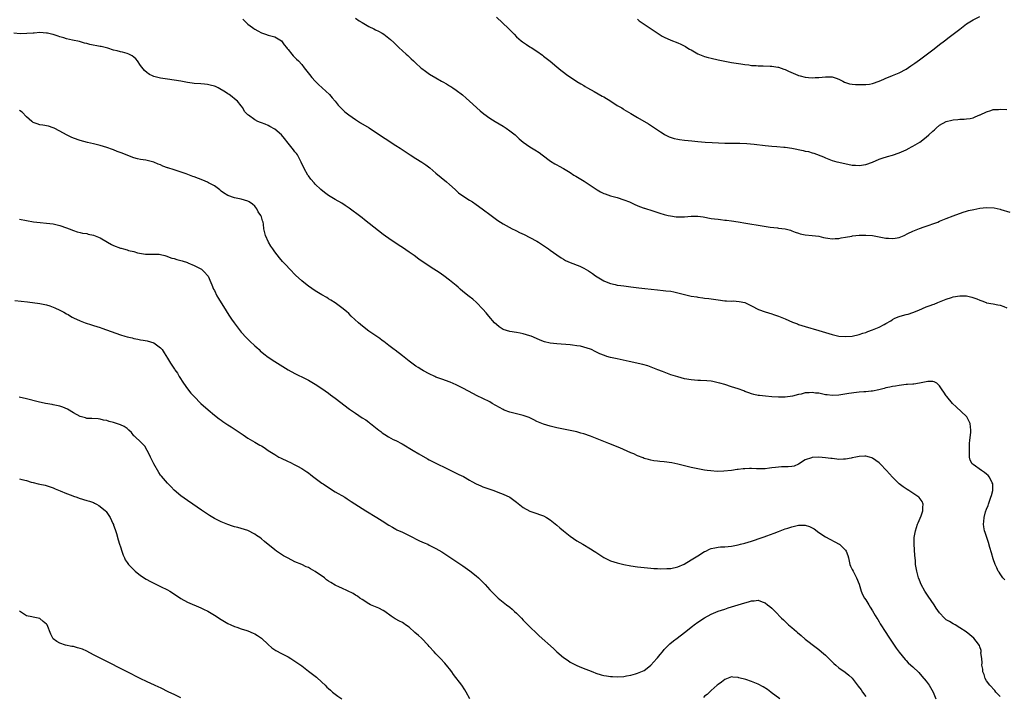
# Model space of a CAD drawing. Units: inches. Extents: x 2613000 to 2616000, y 1494000 to 1497000.
# Drawn here: x 2614879 to 2615172, y 1496614 to 1496815 of the extents above; entities that cross this region are included whole.
import ezdxf

# ---------------------------------------------------------------- set-up
doc = ezdxf.new("R2010")
doc.units = ezdxf.units.IN
doc.header["$MEASUREMENT"] = 0
doc.layers.add('LD26131494_10ft', color=60, linetype='Continuous')

msp = doc.modelspace()

# ---------------------------------------------------------------- linework, layer by layer
at = {"layer": 'LD26131494_10ft'}
for points, elevation in [([(2614945.45, 1496815.45), (2614947, 1496813.99), (2614948.39, 1496813), (2614948.71, 1496812.71), (2614949, 1496812.51), (2614949.95, 1496811.95), (2614951, 1496811.39), (2614952.24, 1496811), (2614953, 1496810.72), (2614955, 1496810.15), (2614956.98, 1496808.98), (2614957.81, 1496807.81), (2614958.5, 1496807), (2614958.71, 1496806.71), (2614959, 1496806.39), (2614960.06, 1496805), (2614960.51, 1496804.51), (2614961, 1496804.07), (2614961.5, 1496803.5), (2614962.02, 1496803), (2614963, 1496801.95), (2614963.78, 1496801), (2614965.31, 1496799), (2614966.07, 1496798.07), (2614967.04, 1496797), (2614967.99, 1496795.99), (2614971.28, 1496793), (2614972.06, 1496792.06), (2614973.01, 1496791), (2614973.86, 1496789.86), (2614974.83, 1496788.83), (2614975.88, 1496787.88), (2614977, 1496787), (2614979, 1496785.57), (2614980.56, 1496784.56), (2614983.07, 1496783.07), (2614985, 1496781.84), (2614987.88, 1496779.88), (2614991, 1496777.86), (2614992.35, 1496777), (2614995.3, 1496775), (2614997, 1496773.9), (2614998.81, 1496772.81), (2615000.02, 1496772.02), (2615001.16, 1496771.16), (2615003, 1496769.62), (2615006.1, 1496767), (2615007, 1496766.21), (2615008.68, 1496764.68), (2615009.75, 1496763.75), (2615011, 1496762.84), (2615013, 1496761.55), (2615013.83, 1496761), (2615015, 1496760.21), (2615016.73, 1496759), (2615019.43, 1496757), (2615021, 1496755.8), (2615021.47, 1496755.47), (2615022.17, 1496755), (2615023, 1496754.5), (2615025.73, 1496753), (2615026.56, 1496752.56), (2615027, 1496752.37), (2615027.91, 1496751.91), (2615029.28, 1496751.28), (2615031, 1496750.41), (2615033, 1496749.33), (2615033.58, 1496749), (2615034.45, 1496748.45), (2615035, 1496748.06), (2615035.64, 1496747.64), (2615036.53, 1496747), (2615037, 1496746.63), (2615039, 1496745.2), (2615040.32, 1496744.32), (2615041, 1496743.92), (2615041.6, 1496743.6), (2615043, 1496742.96), (2615045.85, 1496741.85), (2615047, 1496741.31), (2615048.46, 1496740.46), (2615049.65, 1496739.65), (2615050.48, 1496739), (2615051, 1496738.68), (2615053, 1496737.55), (2615054.22, 1496737), (2615055, 1496736.71), (2615056.39, 1496736.39), (2615057, 1496736.22), (2615058.1, 1496736.1), (2615059, 1496735.97), (2615061, 1496735.75), (2615063.4, 1496735.4), (2615065.18, 1496735.18), (2615069, 1496734.8), (2615070.67, 1496734.67), (2615071.46, 1496734.54), (2615073, 1496734.38), (2615073.8, 1496734.2), (2615075, 1496733.95), (2615077, 1496733.42), (2615079, 1496732.98), (2615080.71, 1496732.71), (2615081, 1496732.65), (2615082.47, 1496732.47), (2615083, 1496732.38), (2615084.22, 1496732.22), (2615087, 1496731.8), (2615089, 1496731.57), (2615089.57, 1496731.57), (2615091, 1496731.47), (2615091.5, 1496731.5), (2615093.35, 1496731.35), (2615094.96, 1496731), (2615097, 1496730.09), (2615099.04, 1496729), (2615101, 1496728.3), (2615103, 1496727.69), (2615103.5, 1496727.5), (2615105, 1496727), (2615107, 1496726.2), (2615109.22, 1496725.22), (2615110.65, 1496724.65), (2615111, 1496724.53), (2615113, 1496723.88), (2615117, 1496722.71), (2615121, 1496721.47), (2615123, 1496721.01), (2615125, 1496720.87), (2615127, 1496721.02), (2615129, 1496721.49), (2615130.11, 1496721.89), (2615131, 1496722.15), (2615131.6, 1496722.4), (2615133, 1496722.87), (2615135, 1496723.66), (2615136.53, 1496724.53), (2615137, 1496724.77), (2615138.43, 1496725.57), (2615139, 1496725.98), (2615139.67, 1496726.33), (2615141, 1496726.9), (2615141.29, 1496727), (2615143, 1496727.46), (2615143.6, 1496727.6), (2615145, 1496728.06), (2615146.78, 1496728.78), (2615149, 1496729.73), (2615150.2, 1496730.2), (2615151, 1496730.47), (2615151.43, 1496730.57), (2615152.47, 1496731), (2615153.43, 1496731.43), (2615155, 1496732.06), (2615156.58, 1496732.58), (2615157, 1496732.7), (2615159, 1496733.04), (2615161, 1496733.01), (2615162.64, 1496732.64), (2615164.14, 1496732.14), (2615165, 1496731.72), (2615165.54, 1496731.54), (2615166.87, 1496731), (2615167, 1496730.96), (2615169, 1496730.64), (2615170.31, 1496730.31), (2615171, 1496730.25), (2615172.14, 1496729.86), (2615173, 1496729.5)], 8320), ([(2614979, 1496815.76), (2614980.16, 1496815), (2614981, 1496814.42), (2614983, 1496813.26), (2614984.53, 1496812.53), (2614985, 1496812.28), (2614985.86, 1496811.86), (2614987, 1496811.28), (2614987.45, 1496811), (2614989, 1496809.82), (2614989.44, 1496809.43), (2614990.47, 1496808.47), (2614991.95, 1496807), (2614993, 1496806.02), (2614994.11, 1496805), (2614994.59, 1496804.59), (2614995.63, 1496803.63), (2614996.27, 1496803), (2614997, 1496802.35), (2614998.48, 1496801), (2614998.77, 1496800.77), (2614999.92, 1496799.92), (2615001.11, 1496799.11), (2615003, 1496797.95), (2615004.67, 1496797), (2615005, 1496796.79), (2615006.15, 1496796.15), (2615007, 1496795.63), (2615007.4, 1496795.4), (2615008.05, 1496795), (2615009, 1496794.35), (2615010.87, 1496792.87), (2615011.95, 1496791.95), (2615013, 1496791.03), (2615016.14, 1496788.14), (2615017.23, 1496787.23), (2615019, 1496785.94), (2615020.61, 1496785), (2615023, 1496783.58), (2615023.34, 1496783.34), (2615023.91, 1496783), (2615025, 1496782.23), (2615026.57, 1496781), (2615027, 1496780.62), (2615027.8, 1496779.8), (2615029, 1496778.79), (2615031, 1496777.41), (2615032.48, 1496776.48), (2615033.69, 1496775.69), (2615034.65, 1496775), (2615037.15, 1496773.15), (2615038.4, 1496772.4), (2615039, 1496772.06), (2615039.71, 1496771.71), (2615041.01, 1496771.01), (2615043, 1496769.76), (2615044.09, 1496769), (2615044.64, 1496768.64), (2615047.16, 1496767.16), (2615051, 1496764.57), (2615052.03, 1496764.03), (2615053, 1496763.54), (2615053.39, 1496763.39), (2615055, 1496762.85), (2615057, 1496762.29), (2615059, 1496761.65), (2615060.62, 1496761), (2615062.23, 1496760.23), (2615063.61, 1496759.61), (2615065, 1496759.19), (2615065.14, 1496759.14), (2615065.67, 1496759), (2615067, 1496758.58), (2615069.64, 1496757.64), (2615071, 1496757.25), (2615072.19, 1496757), (2615072.83, 1496756.83), (2615074.57, 1496756.57), (2615075, 1496756.54), (2615076.53, 1496756.53), (2615077, 1496756.55), (2615079, 1496756.73), (2615080.78, 1496756.78), (2615081, 1496756.78), (2615082.57, 1496756.57), (2615085, 1496756.12), (2615085.96, 1496755.96), (2615087, 1496755.85), (2615087.74, 1496755.74), (2615089, 1496755.62), (2615089.53, 1496755.53), (2615091, 1496755.35), (2615093, 1496755.06), (2615095.31, 1496754.69), (2615100.12, 1496753.88), (2615102.5, 1496753.5), (2615104.74, 1496753.26), (2615105, 1496753.24), (2615106.99, 1496752.99), (2615108.57, 1496752.57), (2615109, 1496752.42), (2615110.02, 1496752.02), (2615111, 1496751.66), (2615111.51, 1496751.51), (2615113, 1496751.2), (2615115, 1496751.04), (2615117, 1496750.82), (2615118.43, 1496750.43), (2615119, 1496750.33), (2615119.74, 1496750.26), (2615121, 1496749.99), (2615121.89, 1496750.11), (2615123, 1496750.1), (2615123.71, 1496750.29), (2615125, 1496750.5), (2615126.85, 1496750.85), (2615127.09, 1496750.91), (2615129, 1496751.09), (2615131, 1496751.12), (2615133, 1496750.96), (2615135, 1496750.63), (2615137, 1496750.23), (2615137.83, 1496750.17), (2615139, 1496750.1), (2615139.81, 1496750.19), (2615141, 1496750.45), (2615142.47, 1496751), (2615143.58, 1496751.58), (2615145, 1496752.29), (2615147, 1496753.08), (2615148.44, 1496753.56), (2615149, 1496753.79), (2615149.91, 1496754.09), (2615151, 1496754.49), (2615152.43, 1496755), (2615153, 1496755.25), (2615155, 1496756.07), (2615157, 1496756.83), (2615160.06, 1496757.94), (2615161, 1496758.21), (2615161.59, 1496758.41), (2615163.2, 1496758.8), (2615165, 1496759.15), (2615167, 1496759.33), (2615169.21, 1496759.21), (2615171, 1496758.82), (2615171.28, 1496758.72), (2615173.93, 1496757.93)], 8310), ([(2615021, 1496816.01), (2615024.65, 1496812.65), (2615025.64, 1496811.64), (2615026.24, 1496811), (2615027, 1496810.22), (2615028.4, 1496809), (2615028.73, 1496808.73), (2615029.93, 1496807.93), (2615031, 1496807.26), (2615031.4, 1496807), (2615033, 1496805.91), (2615034.69, 1496804.69), (2615035, 1496804.48), (2615037, 1496802.97), (2615039, 1496801.24), (2615040.22, 1496800.22), (2615041, 1496799.63), (2615041.86, 1496799), (2615045, 1496796.84), (2615046.18, 1496796.18), (2615047, 1496795.65), (2615047.42, 1496795.42), (2615048.14, 1496795), (2615050.07, 1496793.93), (2615052.53, 1496792.53), (2615053, 1496792.27), (2615055.12, 1496791), (2615057, 1496789.76), (2615058.31, 1496789), (2615058.74, 1496788.74), (2615059, 1496788.56), (2615061, 1496787.39), (2615063, 1496786.19), (2615066.31, 1496784.31), (2615067.53, 1496783.53), (2615069.87, 1496781.87), (2615071, 1496781.15), (2615071.28, 1496781), (2615072.44, 1496780.44), (2615073.93, 1496779.93), (2615075, 1496779.69), (2615075.58, 1496779.58), (2615077, 1496779.4), (2615079.21, 1496779.21), (2615081, 1496779.03), (2615083.17, 1496778.83), (2615085.29, 1496778.71), (2615089, 1496778.55), (2615091, 1496778.51), (2615093.51, 1496778.49), (2615095.57, 1496778.43), (2615097.78, 1496778.22), (2615101, 1496777.81), (2615103, 1496777.6), (2615104.48, 1496777.52), (2615106.65, 1496777.35), (2615107, 1496777.31), (2615109, 1496777.02), (2615112.34, 1496776.34), (2615113, 1496776.15), (2615113.99, 1496775.99), (2615115, 1496775.62), (2615115.55, 1496775.55), (2615118.45, 1496774.45), (2615119, 1496774.18), (2615121, 1496773.4), (2615122.35, 1496773), (2615123, 1496772.84), (2615127, 1496772.01), (2615127.93, 1496771.93), (2615129, 1496771.84), (2615131, 1496772.15), (2615133, 1496772.88), (2615135, 1496773.7), (2615135.94, 1496774.06), (2615137.46, 1496774.54), (2615139, 1496774.98), (2615141, 1496775.63), (2615143, 1496776.53), (2615143.91, 1496777), (2615144.6, 1496777.4), (2615145, 1496777.6), (2615147.15, 1496778.85), (2615149, 1496780.27), (2615149.77, 1496781), (2615151, 1496782.1), (2615151.49, 1496782.51), (2615152.01, 1496783), (2615153, 1496783.83), (2615155, 1496785.01), (2615156.63, 1496785.37), (2615157, 1496785.49), (2615158.43, 1496785.57), (2615159, 1496785.64), (2615160.32, 1496785.68), (2615161, 1496785.74), (2615162.11, 1496785.89), (2615163, 1496786.08), (2615163.64, 1496786.36), (2615165, 1496786.92), (2615165.13, 1496787), (2615167, 1496787.89), (2615168.23, 1496788.23), (2615169, 1496788.5), (2615170.57, 1496788.57), (2615171, 1496788.61), (2615173, 1496788.53)], 8300), ([(2615063, 1496815.43), (2615063.54, 1496815), (2615065, 1496814.01), (2615066.82, 1496812.82), (2615069.18, 1496811.18), (2615070.39, 1496810.39), (2615071, 1496810.05), (2615073, 1496809.16), (2615075, 1496808.39), (2615075.97, 1496807.97), (2615077.29, 1496807.29), (2615077.74, 1496807), (2615078.56, 1496806.56), (2615079, 1496806.28), (2615081, 1496805.18), (2615083, 1496804.36), (2615084.06, 1496804.06), (2615085, 1496803.82), (2615087, 1496803.34), (2615089, 1496802.9), (2615091, 1496802.56), (2615093.84, 1496802.16), (2615095, 1496801.97), (2615096.16, 1496801.84), (2615097, 1496801.7), (2615098.36, 1496801.64), (2615099, 1496801.57), (2615100.44, 1496801.56), (2615102.52, 1496801.48), (2615103, 1496801.49), (2615104.81, 1496801.19), (2615105, 1496801.17), (2615106.61, 1496800.61), (2615107, 1496800.45), (2615107.97, 1496799.97), (2615109.34, 1496799.34), (2615110.75, 1496798.75), (2615111, 1496798.67), (2615111.43, 1496798.57), (2615113, 1496798.15), (2615113.91, 1496798.08), (2615115, 1496797.96), (2615115.97, 1496798.03), (2615117, 1496798.07), (2615119, 1496798.31), (2615119.73, 1496798.27), (2615121, 1496798.27), (2615122.16, 1496797.84), (2615123, 1496797.57), (2615124.14, 1496797), (2615124.69, 1496796.69), (2615125, 1496796.58), (2615126.21, 1496796.21), (2615127, 1496796.08), (2615127.99, 1496795.99), (2615129, 1496795.95), (2615131, 1496795.97), (2615132.14, 1496796.14), (2615133, 1496796.3), (2615135, 1496796.97), (2615136.37, 1496797.63), (2615137, 1496797.86), (2615137.79, 1496798.21), (2615139, 1496798.65), (2615141, 1496799.49), (2615143, 1496800.59), (2615144.46, 1496801.54), (2615145.65, 1496802.35), (2615147, 1496803.31), (2615149, 1496804.8), (2615151, 1496806.37), (2615151.34, 1496806.66), (2615153, 1496807.93), (2615154.44, 1496809), (2615155.88, 1496810.12), (2615157.06, 1496811), (2615159, 1496812.51), (2615161, 1496814.02), (2615163, 1496815.3), (2615165, 1496816.22)], 8290), ([(2615172.46, 1496648.46), (2615171.87, 1496649), (2615171, 1496650.24), (2615170.7, 1496650.7), (2615170.43, 1496651), (2615170.02, 1496652.02), (2615169.54, 1496653), (2615169, 1496654.69), (2615168.48, 1496656.48), (2615167.99, 1496658.01), (2615167.53, 1496659.53), (2615166.57, 1496662.57), (2615166.42, 1496663), (2615166.18, 1496664.18), (2615166.04, 1496665), (2615166.18, 1496665.82), (2615166.24, 1496667), (2615166.71, 1496668.71), (2615167, 1496669.48), (2615167.47, 1496670.53), (2615167.58, 1496671), (2615167.83, 1496671.83), (2615168.31, 1496673), (2615168.49, 1496673.51), (2615168.82, 1496675), (2615168.83, 1496677), (2615168.64, 1496677.36), (2615167.9, 1496679), (2615167.51, 1496679.51), (2615167, 1496679.87), (2615166.41, 1496680.41), (2615165.46, 1496681), (2615163, 1496682.76), (2615162.71, 1496683), (2615162.12, 1496684.12), (2615161.89, 1496685), (2615161.92, 1496686.08), (2615161.88, 1496687), (2615161.92, 1496687.92), (2615161.93, 1496689), (2615161.97, 1496690.03), (2615162.27, 1496692.27), (2615162.35, 1496693), (2615162.12, 1496695), (2615161.75, 1496695.75), (2615161.07, 1496697), (2615161, 1496697.08), (2615157.98, 1496699.98), (2615156.83, 1496701), (2615155.12, 1496703), (2615155, 1496703.22), (2615154.3, 1496704.3), (2615153.74, 1496705), (2615153, 1496706.18), (2615152.15, 1496707), (2615151.39, 1496707.39), (2615151, 1496707.54), (2615149.52, 1496707.52), (2615149, 1496707.43), (2615147.03, 1496706.97), (2615145.3, 1496706.7), (2615145, 1496706.72), (2615143.42, 1496706.58), (2615143, 1496706.6), (2615141.61, 1496706.39), (2615141, 1496706.36), (2615139.88, 1496706.12), (2615139, 1496706.03), (2615138.18, 1496705.82), (2615137, 1496705.61), (2615136.53, 1496705.47), (2615134.93, 1496705.07), (2615133, 1496704.64), (2615132.63, 1496704.63), (2615131, 1496704.44), (2615130.45, 1496704.45), (2615129, 1496704.31), (2615128.28, 1496704.28), (2615125.98, 1496703.98), (2615123, 1496703.48), (2615121, 1496703.31), (2615119.5, 1496703.5), (2615119, 1496703.55), (2615117.8, 1496703.8), (2615117, 1496704), (2615116.06, 1496704.06), (2615115, 1496704.27), (2615114.14, 1496704.14), (2615113, 1496704.1), (2615111.77, 1496703.77), (2615111, 1496703.6), (2615109.15, 1496703.15), (2615107, 1496702.85), (2615105, 1496702.83), (2615103, 1496702.95), (2615101.1, 1496703.1), (2615099.32, 1496703.32), (2615099, 1496703.37), (2615097.68, 1496703.68), (2615097, 1496703.86), (2615096.16, 1496704.16), (2615095, 1496704.54), (2615094.68, 1496704.68), (2615093, 1496705.28), (2615091, 1496705.97), (2615089, 1496706.6), (2615087.5, 1496707), (2615087, 1496707.15), (2615085.49, 1496707.49), (2615085, 1496707.56), (2615083.7, 1496707.7), (2615081.8, 1496707.8), (2615081, 1496707.82), (2615079, 1496707.98), (2615077, 1496708.34), (2615075, 1496708.86), (2615073, 1496709.51), (2615070.44, 1496710.44), (2615069.03, 1496711), (2615067.6, 1496711.6), (2615066.14, 1496712.14), (2615064.59, 1496712.59), (2615060.58, 1496713.42), (2615057, 1496714.25), (2615055, 1496714.7), (2615053.9, 1496715), (2615053.21, 1496715.21), (2615051.77, 1496715.77), (2615051, 1496716.17), (2615050.43, 1496716.43), (2615049.32, 1496717), (2615049, 1496717.14), (2615047, 1496717.78), (2615046, 1496718), (2615045, 1496718.16), (2615043.7, 1496718.3), (2615043, 1496718.39), (2615039, 1496718.71), (2615037, 1496718.95), (2615035.35, 1496719.35), (2615035, 1496719.46), (2615033.88, 1496719.88), (2615031.38, 1496721), (2615031, 1496721.15), (2615029, 1496721.75), (2615028.12, 1496721.88), (2615027, 1496722.09), (2615025, 1496722.37), (2615023, 1496723), (2615021.82, 1496723.82), (2615021, 1496724.51), (2615020.48, 1496725), (2615018.7, 1496727), (2615017.97, 1496727.97), (2615017, 1496729.08), (2615015.08, 1496731.08), (2615013.99, 1496731.99), (2615012.86, 1496732.86), (2615011, 1496734.36), (2615010.23, 1496735), (2615009.58, 1496735.58), (2615009, 1496736.07), (2615008.5, 1496736.5), (2615007, 1496737.74), (2615005.38, 1496739), (2615003.98, 1496739.98), (2615002.41, 1496741), (2615001, 1496741.88), (2614997.93, 1496743.93), (2614996.47, 1496745), (2614995, 1496746.03), (2614993, 1496747.39), (2614992.02, 1496748.02), (2614991, 1496748.74), (2614989.64, 1496749.64), (2614987.3, 1496751.3), (2614981.71, 1496755.71), (2614981, 1496756.25), (2614980.58, 1496756.58), (2614977.16, 1496759.16), (2614975.99, 1496759.99), (2614975, 1496760.61), (2614973, 1496761.74), (2614971, 1496762.96), (2614969.83, 1496763.83), (2614968.73, 1496764.73), (2614967, 1496766.35), (2614966.69, 1496766.69), (2614965.77, 1496767.77), (2614965, 1496768.78), (2614964.85, 1496769), (2614963.73, 1496771), (2614962.87, 1496772.87), (2614961.72, 1496775), (2614961.42, 1496775.42), (2614961, 1496775.92), (2614960.54, 1496776.54), (2614959, 1496778.49), (2614957.92, 1496779.92), (2614957, 1496781.01), (2614955, 1496782.68), (2614953.51, 1496783.51), (2614953, 1496783.77), (2614952.13, 1496784.13), (2614951, 1496784.61), (2614950.7, 1496784.7), (2614949.98, 1496785), (2614949, 1496785.51), (2614947.16, 1496786.84), (2614947, 1496786.94), (2614945.95, 1496787.95), (2614945.43, 1496789), (2614945, 1496789.61), (2614943.9, 1496791), (2614943, 1496791.76), (2614942.29, 1496792.29), (2614941.44, 1496793), (2614941, 1496793.25), (2614940.33, 1496793.67), (2614938.1, 1496795), (2614937.35, 1496795.35), (2614937, 1496795.53), (2614935.79, 1496795.79), (2614935, 1496796.04), (2614934.06, 1496796.06), (2614933, 1496796.15), (2614931, 1496796.27), (2614930.38, 1496796.38), (2614929, 1496796.58), (2614927, 1496796.95), (2614925, 1496797.3), (2614923, 1496797.58), (2614921, 1496797.88), (2614919.8, 1496798.2), (2614919, 1496798.4), (2614918.57, 1496798.57), (2614917.69, 1496799), (2614917.25, 1496799.25), (2614917, 1496799.43), (2614916.19, 1496800.19), (2614915, 1496801.66), (2614914.12, 1496803), (2614913.64, 1496803.64), (2614913, 1496804.13), (2614912.54, 1496804.54), (2614911.56, 1496805), (2614911, 1496805.23), (2614909.6, 1496805.6), (2614909, 1496805.73), (2614908, 1496806), (2614907, 1496806.23), (2614905.22, 1496806.78), (2614903.28, 1496807.28), (2614903, 1496807.32), (2614899.91, 1496807.91), (2614899, 1496808.18), (2614898.33, 1496808.33), (2614896.78, 1496808.78), (2614894.79, 1496809.21), (2614893, 1496809.63), (2614892.13, 1496809.87), (2614891, 1496810.23), (2614890.44, 1496810.44), (2614889, 1496810.87), (2614888.49, 1496811), (2614887.27, 1496811.27), (2614887, 1496811.31), (2614885, 1496811.44), (2614883.32, 1496811.32), (2614883, 1496811.32), (2614881.14, 1496811.14), (2614879.12, 1496811.12), (2614877.3, 1496811.3)], 8330), ([(2615171, 1496613.68), (2615169.76, 1496615), (2615169.41, 1496615.41), (2615167.93, 1496617), (2615167, 1496618.34), (2615166.57, 1496619), (2615166.23, 1496620.23), (2615165.84, 1496621), (2615165.84, 1496621.84), (2615165.61, 1496623), (2615165.67, 1496623.67), (2615165.54, 1496625), (2615165.33, 1496626.67), (2615165.35, 1496627), (2615165.34, 1496627.34), (2615165, 1496628.45), (2615164.86, 1496628.86), (2615163.88, 1496630.12), (2615163.23, 1496631), (2615162.03, 1496632.03), (2615160.94, 1496632.94), (2615159, 1496634.15), (2615157.68, 1496635), (2615157, 1496635.31), (2615155.96, 1496635.96), (2615155, 1496636.54), (2615154.51, 1496637), (2615153, 1496638.58), (2615152.01, 1496640.01), (2615151.41, 1496641), (2615149.58, 1496643.58), (2615148.64, 1496645), (2615147.56, 1496647), (2615147, 1496648.36), (2615146.76, 1496649), (2615146.18, 1496651), (2615145.98, 1496651.98), (2615145.85, 1496653), (2615145.8, 1496654.2), (2615145.63, 1496655.63), (2615145.41, 1496659), (2615145.41, 1496659.41), (2615145.45, 1496661), (2615145.78, 1496663), (2615146.43, 1496665), (2615146.58, 1496665.42), (2615147.49, 1496667.49), (2615148.02, 1496669), (2615147.98, 1496670.02), (2615148.15, 1496671), (2615147.8, 1496671.8), (2615146.92, 1496672.92), (2615146.83, 1496673), (2615145, 1496674.27), (2615143.82, 1496675), (2615143.33, 1496675.33), (2615142.14, 1496676.14), (2615141, 1496677), (2615139, 1496679), (2615137.22, 1496681), (2615135.26, 1496683), (2615135, 1496683.24), (2615134.01, 1496684.01), (2615133, 1496684.69), (2615132.78, 1496684.78), (2615132.11, 1496685), (2615131, 1496685.25), (2615130.78, 1496685.22), (2615129, 1496685.17), (2615128.08, 1496685), (2615127, 1496684.74), (2615126.7, 1496684.7), (2615125, 1496684.35), (2615124.37, 1496684.37), (2615123, 1496684.31), (2615122.42, 1496684.42), (2615121, 1496684.53), (2615120.61, 1496684.61), (2615119, 1496684.78), (2615117, 1496684.96), (2615115, 1496684.89), (2615114.8, 1496684.8), (2615113, 1496684.14), (2615111, 1496682.87), (2615109.71, 1496682.29), (2615109, 1496682.22), (2615107.93, 1496682.07), (2615107, 1496682.12), (2615105.96, 1496682.04), (2615105, 1496682.01), (2615104.09, 1496681.91), (2615103, 1496681.75), (2615102.3, 1496681.7), (2615101, 1496681.51), (2615100.47, 1496681.53), (2615099, 1496681.48), (2615098.47, 1496681.53), (2615097, 1496681.57), (2615096.43, 1496681.57), (2615095, 1496681.51), (2615094.53, 1496681.47), (2615093, 1496681.27), (2615092.75, 1496681.25), (2615091, 1496681), (2615088.78, 1496680.78), (2615086.73, 1496680.73), (2615084.86, 1496680.86), (2615083.75, 1496681), (2615083, 1496681.1), (2615081, 1496681.46), (2615079, 1496681.9), (2615077, 1496682.41), (2615075, 1496682.9), (2615073.27, 1496683.27), (2615071, 1496683.6), (2615069.71, 1496683.71), (2615069, 1496683.81), (2615067.92, 1496683.92), (2615067, 1496684.08), (2615066.26, 1496684.26), (2615065, 1496684.61), (2615064.73, 1496684.73), (2615063, 1496685.4), (2615061.93, 1496685.93), (2615061, 1496686.3), (2615057.75, 1496687.75), (2615054.48, 1496689), (2615053, 1496689.62), (2615049, 1496691.27), (2615047, 1496691.94), (2615046.15, 1496692.15), (2615045, 1496692.47), (2615042.94, 1496692.94), (2615041, 1496693.31), (2615039, 1496693.73), (2615037, 1496694.23), (2615035, 1496694.8), (2615033, 1496695.63), (2615032.12, 1496696.12), (2615030.74, 1496696.74), (2615029, 1496697.39), (2615025.8, 1496698.2), (2615025, 1496698.36), (2615023.32, 1496699), (2615023, 1496699.14), (2615019.75, 1496701), (2615019, 1496701.41), (2615017, 1496702.41), (2615015.25, 1496703.25), (2615013.94, 1496703.94), (2615012.66, 1496704.66), (2615011, 1496705.53), (2615009, 1496706.51), (2615007.27, 1496707.27), (2615005.82, 1496707.82), (2615005, 1496708.1), (2615003, 1496708.84), (2615002.62, 1496709), (2615001, 1496709.78), (2614999.32, 1496710.68), (2614998.76, 1496711), (2614997.68, 1496711.68), (2614997, 1496712.11), (2614995, 1496713.61), (2614993, 1496715.17), (2614990.82, 1496716.82), (2614990.55, 1496717), (2614989, 1496718.22), (2614987.95, 1496719), (2614987.43, 1496719.43), (2614987, 1496719.76), (2614986.31, 1496720.31), (2614983, 1496722.55), (2614981.59, 1496723.59), (2614980.49, 1496724.49), (2614979.92, 1496725), (2614977.76, 1496727), (2614977, 1496727.73), (2614976.33, 1496728.33), (2614975, 1496729.46), (2614973, 1496730.91), (2614971.73, 1496731.73), (2614971, 1496732.16), (2614970.49, 1496732.49), (2614969, 1496733.33), (2614967, 1496734.53), (2614965, 1496735.92), (2614963.62, 1496737), (2614963, 1496737.52), (2614961.21, 1496739.21), (2614959.44, 1496741), (2614958.24, 1496742.24), (2614957.28, 1496743.28), (2614956.35, 1496744.35), (2614955, 1496746.14), (2614954.42, 1496747), (2614953.85, 1496747.85), (2614953.15, 1496749), (2614952.2, 1496751), (2614951.77, 1496753), (2614951.61, 1496754.39), (2614951.49, 1496755), (2614951.34, 1496755.34), (2614951, 1496756.58), (2614950.83, 1496757), (2614950.09, 1496758.09), (2614949.61, 1496759), (2614949, 1496759.77), (2614948.32, 1496760.32), (2614947.4, 1496761), (2614947, 1496761.21), (2614945, 1496761.79), (2614943, 1496762.19), (2614941, 1496762.88), (2614939.75, 1496763.75), (2614939, 1496764.22), (2614938.59, 1496764.59), (2614937, 1496765.78), (2614935.26, 1496766.74), (2614935, 1496766.9), (2614933.54, 1496767.54), (2614931, 1496768.51), (2614930.63, 1496768.63), (2614928.63, 1496769.37), (2614925.65, 1496770.35), (2614925, 1496770.54), (2614923.14, 1496771.14), (2614923, 1496771.21), (2614921.68, 1496771.68), (2614921, 1496772.03), (2614920.28, 1496772.28), (2614919, 1496772.83), (2614917, 1496773.37), (2614916.59, 1496773.41), (2614915, 1496773.69), (2614914.13, 1496773.87), (2614913, 1496774.17), (2614911.19, 1496774.81), (2614909.51, 1496775.51), (2614908.06, 1496776.06), (2614907, 1496776.49), (2614906.62, 1496776.62), (2614905, 1496777.19), (2614903, 1496777.79), (2614901, 1496778.34), (2614899.24, 1496778.76), (2614897, 1496779.35), (2614895, 1496780.03), (2614894.31, 1496780.31), (2614892.96, 1496780.96), (2614891, 1496782.07), (2614889.25, 1496783), (2614889, 1496783.11), (2614887.56, 1496783.56), (2614885.89, 1496783.89), (2614885, 1496784.01), (2614884.25, 1496784.25), (2614883, 1496784.72), (2614882.83, 1496784.83), (2614882.6, 1496785), (2614881, 1496786.39), (2614879.74, 1496787.74), (2614879, 1496788.27)], 8340), ([(2614879, 1496755.89), (2614881, 1496755.45), (2614883.1, 1496755.1), (2614885.13, 1496754.87), (2614887, 1496754.72), (2614889, 1496754.44), (2614891, 1496753.95), (2614893, 1496753.28), (2614893.75, 1496753), (2614895, 1496752.48), (2614896.12, 1496752.12), (2614897, 1496751.88), (2614897.73, 1496751.73), (2614899, 1496751.56), (2614899.44, 1496751.44), (2614901, 1496751.14), (2614902.49, 1496750.49), (2614903, 1496750.29), (2614905.18, 1496749), (2614906.36, 1496748.36), (2614907, 1496748.06), (2614909, 1496747.27), (2614909.22, 1496747.22), (2614909.89, 1496747), (2614911, 1496746.72), (2614911.43, 1496746.57), (2614913, 1496746.22), (2614914.12, 1496745.88), (2614916.53, 1496745.47), (2614917, 1496745.46), (2614918.54, 1496745.46), (2614919, 1496745.48), (2614920.57, 1496745.43), (2614921, 1496745.37), (2614922.2, 1496745), (2614922.82, 1496744.82), (2614923, 1496744.8), (2614924.28, 1496744.28), (2614925, 1496744.11), (2614925.85, 1496743.85), (2614927, 1496743.53), (2614927.44, 1496743.44), (2614929, 1496742.95), (2614929.11, 1496742.89), (2614931, 1496742.09), (2614933, 1496741.11), (2614933.15, 1496741), (2614934.08, 1496740.08), (2614935, 1496739.12), (2614935.12, 1496738.88), (2614935.92, 1496737), (2614936.26, 1496736.26), (2614936.78, 1496735), (2614937, 1496734.61), (2614937.74, 1496733), (2614938.24, 1496732.24), (2614940.52, 1496728.52), (2614941.31, 1496727.31), (2614941.52, 1496727), (2614942.09, 1496726.09), (2614942.9, 1496725), (2614943.76, 1496723.76), (2614945, 1496722.23), (2614946.53, 1496720.53), (2614947, 1496720.09), (2614947.54, 1496719.54), (2614949, 1496718.14), (2614949.6, 1496717.6), (2614950.3, 1496717), (2614950.66, 1496716.66), (2614951.75, 1496715.75), (2614953, 1496714.78), (2614955, 1496713.47), (2614959, 1496710.97), (2614961, 1496709.87), (2614964.26, 1496708.26), (2614965, 1496707.86), (2614967, 1496706.69), (2614969, 1496705.43), (2614971, 1496704.02), (2614971.57, 1496703.57), (2614973, 1496702.5), (2614977.26, 1496699.26), (2614979, 1496698.03), (2614981, 1496696.72), (2614982.07, 1496696.07), (2614983, 1496695.36), (2614983.22, 1496695.22), (2614983.51, 1496695), (2614985, 1496693.85), (2614986.02, 1496693), (2614986.59, 1496692.59), (2614987, 1496692.24), (2614987.72, 1496691.72), (2614988.84, 1496691), (2614990.27, 1496690.27), (2614991, 1496689.91), (2614992.89, 1496688.89), (2614996.16, 1496687), (2614997.94, 1496685.94), (2615000.46, 1496684.46), (2615001, 1496684.18), (2615001.76, 1496683.76), (2615007.38, 1496681), (2615009.84, 1496679.84), (2615011.16, 1496679.16), (2615013, 1496678.12), (2615013.73, 1496677.73), (2615015, 1496676.99), (2615016.4, 1496676.4), (2615017, 1496676.13), (2615019.32, 1496675.32), (2615020.27, 1496675), (2615021.43, 1496674.57), (2615023, 1496673.94), (2615025, 1496673), (2615027, 1496671.51), (2615029, 1496669.99), (2615031, 1496668.86), (2615032.41, 1496668.41), (2615033, 1496668.14), (2615033.88, 1496667.88), (2615035, 1496667.46), (2615035.88, 1496667), (2615037, 1496666.31), (2615039, 1496664.68), (2615039.89, 1496663.89), (2615041, 1496662.97), (2615043, 1496661.44), (2615045, 1496660.07), (2615046.71, 1496659), (2615049, 1496657.7), (2615050.07, 1496657), (2615050.64, 1496656.64), (2615053, 1496655.06), (2615054.39, 1496654.39), (2615055, 1496654.13), (2615057, 1496653.49), (2615059, 1496653.01), (2615061, 1496652.63), (2615063, 1496652.32), (2615065, 1496652.08), (2615065.99, 1496651.99), (2615067, 1496651.94), (2615067.84, 1496651.84), (2615069, 1496651.83), (2615069.74, 1496651.74), (2615071.76, 1496651.76), (2615073, 1496651.84), (2615075, 1496652.3), (2615076.89, 1496653.11), (2615079, 1496654.33), (2615081, 1496655.56), (2615083, 1496656.83), (2615083.33, 1496657), (2615084.46, 1496657.54), (2615085, 1496657.74), (2615086.01, 1496657.99), (2615087, 1496658.13), (2615087.79, 1496658.21), (2615089, 1496658.24), (2615091, 1496658.42), (2615093, 1496658.82), (2615093.7, 1496659), (2615095, 1496659.37), (2615097, 1496659.99), (2615100.13, 1496661), (2615100.77, 1496661.23), (2615101.52, 1496661.52), (2615103.69, 1496662.31), (2615105, 1496662.84), (2615107, 1496663.59), (2615107.83, 1496663.83), (2615109, 1496664.23), (2615110.58, 1496664.58), (2615111, 1496664.69), (2615113, 1496664.71), (2615114.3, 1496664.3), (2615115, 1496663.96), (2615115.62, 1496663.62), (2615117, 1496662.57), (2615119, 1496661.28), (2615123.06, 1496659.06), (2615123.15, 1496659), (2615125, 1496657.29), (2615125.2, 1496657), (2615125.66, 1496655.66), (2615125.82, 1496655), (2615126.03, 1496654.03), (2615126.29, 1496653), (2615126.48, 1496652.48), (2615127, 1496651.52), (2615127.23, 1496651), (2615128.28, 1496649), (2615129, 1496647.09), (2615129.65, 1496645), (2615130.08, 1496644.08), (2615130.68, 1496643), (2615131, 1496642.51), (2615131.9, 1496641), (2615132.29, 1496640.29), (2615133, 1496639.21), (2615133.79, 1496637.79), (2615134.31, 1496637), (2615134.56, 1496636.56), (2615135, 1496635.91), (2615135.34, 1496635.34), (2615137, 1496632.74), (2615137.66, 1496631.66), (2615140.08, 1496628.08), (2615141, 1496626.84), (2615142.7, 1496624.7), (2615143, 1496624.42), (2615143.68, 1496623.68), (2615144.44, 1496623), (2615145, 1496622.54), (2615146.79, 1496620.79), (2615147.75, 1496619.75), (2615149, 1496618.2), (2615149.89, 1496617), (2615150.33, 1496616.33), (2615151.04, 1496615), (2615151.85, 1496613)], 8350), ([(2614877.61, 1496731.61), (2614879.47, 1496731.47), (2614881.29, 1496731.29), (2614885, 1496730.78), (2614887, 1496730.39), (2614887.96, 1496730.04), (2614889, 1496729.7), (2614889.5, 1496729.5), (2614891, 1496728.76), (2614892.21, 1496728.21), (2614893, 1496727.67), (2614893.47, 1496727.47), (2614894.18, 1496727), (2614894.69, 1496726.69), (2614895, 1496726.47), (2614897, 1496725.57), (2614898.49, 1496725), (2614900.4, 1496724.4), (2614901, 1496724.18), (2614901.94, 1496723.94), (2614903, 1496723.55), (2614903.43, 1496723.43), (2614909, 1496721.39), (2614910.28, 1496721), (2614911, 1496720.79), (2614912.49, 1496720.49), (2614913, 1496720.35), (2614914.16, 1496720.16), (2614915, 1496719.97), (2614915.83, 1496719.83), (2614917, 1496719.59), (2614919, 1496718.99), (2614921, 1496717.5), (2614921.4, 1496717), (2614922.08, 1496716.08), (2614923, 1496714.49), (2614923.92, 1496713), (2614925.17, 1496711.17), (2614925.26, 1496711), (2614925.97, 1496709.97), (2614926.55, 1496709), (2614927.83, 1496707), (2614929, 1496705.28), (2614930.02, 1496704.02), (2614930.96, 1496703), (2614933, 1496701), (2614935.1, 1496699.1), (2614937, 1496697.5), (2614938.4, 1496696.4), (2614939, 1496695.95), (2614939.56, 1496695.56), (2614941, 1496694.62), (2614942, 1496694), (2614944.39, 1496692.39), (2614945.58, 1496691.58), (2614947, 1496690.64), (2614949, 1496689.46), (2614950.58, 1496688.58), (2614951, 1496688.33), (2614951.82, 1496687.82), (2614953.04, 1496687), (2614955, 1496685.74), (2614956.24, 1496685), (2614956.74, 1496684.74), (2614959, 1496683.67), (2614959.46, 1496683.46), (2614961, 1496682.7), (2614961.71, 1496682.29), (2614963, 1496681.59), (2614964.58, 1496680.58), (2614965, 1496680.25), (2614965.75, 1496679.75), (2614966.66, 1496679), (2614969, 1496677.26), (2614969.36, 1496677), (2614971, 1496675.9), (2614973, 1496674.64), (2614975.81, 1496673), (2614976.55, 1496672.55), (2614977.78, 1496671.78), (2614981, 1496669.72), (2614982.1, 1496669), (2614985.34, 1496667), (2614987, 1496666), (2614989, 1496664.72), (2614990.09, 1496664.09), (2614991, 1496663.55), (2614991.36, 1496663.36), (2614993, 1496662.58), (2614995, 1496661.65), (2614998.07, 1496660.07), (2614999.45, 1496659.45), (2615000.53, 1496659), (2615001, 1496658.79), (2615003, 1496657.79), (2615004.77, 1496656.77), (2615007.13, 1496655.13), (2615011, 1496652.64), (2615013.13, 1496651.13), (2615015, 1496649.62), (2615015.7, 1496649), (2615016.36, 1496648.36), (2615017.67, 1496647), (2615019, 1496645.47), (2615020.21, 1496644.21), (2615021, 1496643.45), (2615021.51, 1496643), (2615023, 1496641.8), (2615024.01, 1496641), (2615025, 1496640.24), (2615025.67, 1496639.67), (2615026.43, 1496639), (2615027, 1496638.47), (2615028.47, 1496637), (2615029, 1496636.43), (2615031, 1496634.41), (2615033, 1496632.48), (2615033.77, 1496631.77), (2615037.97, 1496627.97), (2615039, 1496626.98), (2615041, 1496625.25), (2615042.34, 1496624.34), (2615043, 1496623.91), (2615043.59, 1496623.59), (2615045, 1496622.92), (2615046.33, 1496622.33), (2615049.76, 1496621), (2615050.64, 1496620.64), (2615052.16, 1496620.16), (2615053, 1496619.92), (2615053.81, 1496619.81), (2615055, 1496619.58), (2615055.59, 1496619.59), (2615057, 1496619.52), (2615059, 1496619.67), (2615059.79, 1496619.79), (2615061, 1496620.06), (2615062.44, 1496620.44), (2615063, 1496620.64), (2615065, 1496621.44), (2615065.92, 1496622.08), (2615067, 1496622.97), (2615068.77, 1496625), (2615069, 1496625.21), (2615069.79, 1496626.21), (2615070.44, 1496627), (2615071, 1496627.63), (2615072.63, 1496629.37), (2615073.75, 1496630.25), (2615074.8, 1496631), (2615077, 1496632.69), (2615079.38, 1496634.62), (2615079.88, 1496635), (2615081, 1496635.83), (2615083, 1496637.14), (2615085, 1496638.2), (2615087.06, 1496639.06), (2615089, 1496639.73), (2615090.07, 1496640.07), (2615091, 1496640.33), (2615093, 1496640.94), (2615095, 1496641.6), (2615096.1, 1496641.9), (2615097, 1496642.18), (2615097.8, 1496642.2), (2615099, 1496642.32), (2615100.12, 1496641.88), (2615101, 1496641.58), (2615101.77, 1496641), (2615102.45, 1496640.45), (2615103, 1496639.96), (2615103.98, 1496639), (2615105.91, 1496637), (2615106.48, 1496636.48), (2615107.51, 1496635.51), (2615108, 1496635), (2615109, 1496634.2), (2615110.34, 1496633), (2615110.71, 1496632.71), (2615111.8, 1496631.8), (2615113, 1496630.75), (2615116.22, 1496628.23), (2615117, 1496627.7), (2615117.86, 1496627), (2615119, 1496625.99), (2615120, 1496625), (2615120.48, 1496624.48), (2615121.49, 1496623.49), (2615122.07, 1496623), (2615123, 1496622.24), (2615124.88, 1496620.88), (2615126.01, 1496620), (2615127, 1496619.09), (2615128.79, 1496616.79), (2615129.64, 1496615.64), (2615130.05, 1496615), (2615131, 1496613.64)], 8360), ([(2615013.12, 1496613), (2615012.01, 1496615), (2615011.62, 1496615.62), (2615010.68, 1496617), (2615008.25, 1496620.25), (2615007.71, 1496621), (2615007, 1496621.93), (2615006.53, 1496622.53), (2615005.61, 1496623.61), (2615004.35, 1496625), (2615003, 1496626.39), (2615002.46, 1496627), (2615001, 1496628.58), (2615000.64, 1496629), (2614998.65, 1496631), (2614997.8, 1496631.8), (2614996.72, 1496632.72), (2614995, 1496634.28), (2614993.95, 1496635), (2614993.41, 1496635.41), (2614993, 1496635.69), (2614992.12, 1496636.12), (2614990.84, 1496636.84), (2614989.64, 1496637.64), (2614987.73, 1496639), (2614987.29, 1496639.29), (2614985.96, 1496639.96), (2614985, 1496640.35), (2614983.48, 1496641), (2614983, 1496641.25), (2614981, 1496642.52), (2614980.3, 1496643), (2614979.58, 1496643.58), (2614979, 1496643.87), (2614978.33, 1496644.33), (2614975, 1496645.9), (2614974.24, 1496646.24), (2614973, 1496646.88), (2614971.64, 1496647.64), (2614971, 1496648.05), (2614970.44, 1496648.44), (2614969.75, 1496649), (2614967, 1496650.92), (2614965.66, 1496651.66), (2614965, 1496652.05), (2614964.33, 1496652.33), (2614963, 1496652.95), (2614961, 1496653.83), (2614959, 1496654.83), (2614957.62, 1496655.62), (2614956.39, 1496656.39), (2614955.51, 1496657), (2614955, 1496657.38), (2614951.89, 1496659.89), (2614951, 1496660.64), (2614950.5, 1496661), (2614949.59, 1496661.59), (2614949, 1496662.02), (2614947, 1496663.11), (2614945, 1496663.74), (2614943.98, 1496663.98), (2614943, 1496664.24), (2614942.42, 1496664.42), (2614941, 1496664.89), (2614939, 1496665.71), (2614937, 1496666.72), (2614935.57, 1496667.57), (2614934.34, 1496668.34), (2614933.16, 1496669.16), (2614930.59, 1496671), (2614929, 1496672.05), (2614927, 1496673.4), (2614925, 1496675.15), (2614924.08, 1496676.08), (2614923, 1496677.22), (2614921.27, 1496679.27), (2614921, 1496679.63), (2614920.44, 1496680.44), (2614919.01, 1496683.01), (2614918.01, 1496685), (2614917.69, 1496685.69), (2614917, 1496686.99), (2614916.24, 1496688.24), (2614915, 1496689.49), (2614913.38, 1496691), (2614913.2, 1496691.2), (2614913, 1496691.37), (2614912.29, 1496692.29), (2614911.52, 1496693), (2614911, 1496693.46), (2614910.13, 1496694.13), (2614909, 1496694.64), (2614907, 1496695.3), (2614905.62, 1496695.62), (2614905, 1496695.86), (2614904, 1496696), (2614903, 1496696.32), (2614902.34, 1496696.34), (2614900.49, 1496696.49), (2614899, 1496696.53), (2614898.65, 1496696.65), (2614897, 1496697.06), (2614895, 1496698.16), (2614893.24, 1496699.24), (2614891.86, 1496699.86), (2614891, 1496700.16), (2614889, 1496700.59), (2614888.64, 1496700.64), (2614886.68, 1496701), (2614884.5, 1496701.5), (2614881, 1496702.37), (2614878.88, 1496702.88)], 8370), ([(2614879, 1496678.56), (2614879.65, 1496678.35), (2614881, 1496677.98), (2614882.48, 1496677.52), (2614883, 1496677.4), (2614884.56, 1496677), (2614885, 1496676.9), (2614886.59, 1496676.59), (2614888.12, 1496676.12), (2614889, 1496675.81), (2614889.53, 1496675.53), (2614891.04, 1496674.95), (2614893, 1496674.15), (2614894.38, 1496673.62), (2614895, 1496673.36), (2614896.06, 1496673), (2614896.75, 1496672.75), (2614899, 1496672.1), (2614899.84, 1496671.84), (2614901, 1496671.42), (2614901.3, 1496671.3), (2614901.91, 1496671), (2614902.59, 1496670.59), (2614903, 1496670.3), (2614904.56, 1496669), (2614904.77, 1496668.77), (2614905, 1496668.46), (2614905.59, 1496667.59), (2614905.93, 1496667), (2614906.75, 1496665.25), (2614906.92, 1496664.92), (2614907, 1496664.73), (2614907.45, 1496663.45), (2614907.8, 1496662.2), (2614908.38, 1496660.38), (2614908.76, 1496659), (2614909, 1496658.21), (2614909.43, 1496657), (2614909.81, 1496655.81), (2614910.2, 1496655), (2614910.4, 1496654.4), (2614911, 1496653.54), (2614911.42, 1496653), (2614912.17, 1496652.17), (2614913.43, 1496651), (2614915, 1496649.71), (2614916.64, 1496648.64), (2614917.94, 1496647.94), (2614921, 1496646.42), (2614923, 1496645.4), (2614923.72, 1496645), (2614924.51, 1496644.51), (2614927, 1496642.9), (2614929, 1496641.81), (2614933, 1496640.03), (2614933.71, 1496639.71), (2614935.04, 1496639.04), (2614937, 1496637.93), (2614939, 1496636.62), (2614941, 1496635.41), (2614941.86, 1496635), (2614943, 1496634.52), (2614943.69, 1496634.31), (2614945, 1496633.86), (2614946.65, 1496633.35), (2614947, 1496633.22), (2614948.54, 1496632.54), (2614949, 1496632.35), (2614949.83, 1496631.83), (2614951.01, 1496631.01), (2614953, 1496629.12), (2614954.16, 1496628.16), (2614955, 1496627.54), (2614955.35, 1496627.35), (2614957, 1496626.49), (2614959, 1496625.44), (2614959.76, 1496625), (2614961, 1496624.22), (2614963, 1496622.79), (2614965, 1496621.25), (2614967.38, 1496619.38), (2614969, 1496617.92), (2614969.97, 1496617), (2614970.48, 1496616.48), (2614971, 1496616), (2614971.54, 1496615.54), (2614972.21, 1496615), (2614973, 1496614.33), (2614973.78, 1496613.78), (2614975, 1496612.93)], 8380), ([(2614927, 1496613.24), (2614925.83, 1496613.83), (2614925, 1496614.21), (2614923.39, 1496615), (2614921, 1496616.2), (2614920.46, 1496616.46), (2614919.19, 1496617), (2614917, 1496618.01), (2614914.91, 1496619), (2614910.98, 1496621), (2614909, 1496622.03), (2614905.72, 1496623.72), (2614904.39, 1496624.39), (2614903, 1496625.06), (2614901, 1496626.06), (2614899, 1496627.16), (2614897.73, 1496627.73), (2614897, 1496628), (2614896.19, 1496628.19), (2614895, 1496628.52), (2614894.58, 1496628.58), (2614892.68, 1496629), (2614891, 1496629.55), (2614890.07, 1496630.07), (2614889, 1496630.87), (2614888.88, 1496631), (2614888.24, 1496632.24), (2614887.17, 1496635), (2614887, 1496635.24), (2614886.05, 1496636.05), (2614885, 1496636.89), (2614883, 1496637.25), (2614882.64, 1496637.36), (2614881, 1496637.71), (2614879, 1496639.06)], 8390), ([(2615105.38, 1496613), (2615102.88, 1496614.88), (2615102.7, 1496615), (2615101.74, 1496615.74), (2615100.5, 1496616.5), (2615099, 1496617.31), (2615097, 1496618.16), (2615095.31, 1496618.69), (2615093.22, 1496619.22), (2615093, 1496619.31), (2615091.43, 1496619.43), (2615091, 1496619.49), (2615089, 1496618.77), (2615088.04, 1496617.96), (2615087, 1496617.25), (2615086.74, 1496617), (2615085, 1496615.49), (2615084.48, 1496615), (2615083.74, 1496614.26), (2615083, 1496613.72), (2615082.64, 1496613.36)], 8370)]:
    msp.add_lwpolyline(points, dxfattribs=dict(at, elevation=elevation))

doc.saveas('drawing.dxf')
